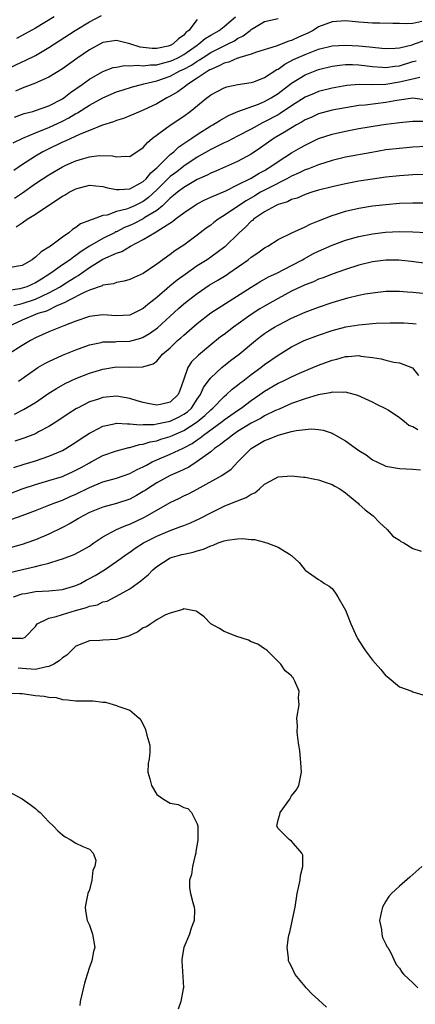
# Model space of a CAD drawing. Units: inches. Extents: x 2532000 to 2535000, y 1560000 to 1563000.
# Drawn here: x 2534529 to 2534587, y 1560775 to 1560921 of the extents above; entities that cross this region are included whole.
import ezdxf

# ---------------------------------------------------------------- set-up
doc = ezdxf.new("R2010")
doc.units = ezdxf.units.IN
doc.header["$MEASUREMENT"] = 0
doc.layers.add('LD25321560_2ft', color=33, linetype='Continuous')

msp = doc.modelspace()

# ---------------------------------------------------------------- linework, layer by layer
at = {"layer": 'LD25321560_2ft'}
for points, elevation in [([(2534526.74, 1560913.26), (2534529, 1560914.33), (2534529.47, 1560914.53), (2534531, 1560915.3), (2534533, 1560916.45), (2534536.87, 1560919), (2534539, 1560920.27), (2534540.79, 1560921.21)], 7700), ([(2534527.69, 1560902.31), (2534529.1, 1560903), (2534531, 1560903.82), (2534532.35, 1560904.35), (2534533, 1560904.63), (2534535, 1560905.55), (2534535.97, 1560906.03), (2534537, 1560906.67), (2534537.23, 1560906.77), (2534539, 1560907.91), (2534541, 1560909.01), (2534543, 1560909.88), (2534543.84, 1560910.16), (2534545.37, 1560910.63), (2534546.74, 1560911), (2534547.07, 1560911.07), (2534549, 1560911.54), (2534551, 1560912.23), (2534552.44, 1560913), (2534553, 1560913.26), (2534554.13, 1560913.87), (2534555, 1560914.46), (2534555.35, 1560914.65), (2534555.86, 1560915), (2534557, 1560915.74), (2534558.49, 1560916.48), (2534559.57, 1560917), (2534560.52, 1560917.48), (2534561, 1560917.8), (2534561.82, 1560918.18), (2534562.85, 1560919), (2534563, 1560919.13), (2534565, 1560920.31), (2534567, 1560920.79)], 7694), ([(2534588.33, 1560920.33), (2534587, 1560920.05), (2534585.99, 1560919.99), (2534585, 1560920.03), (2534584.04, 1560920.04), (2534582.1, 1560920.1), (2534581, 1560920.1), (2534579, 1560920.24), (2534577, 1560920.41), (2534575, 1560920.3), (2534573, 1560919.54), (2534572.2, 1560919), (2534571.41, 1560918.59), (2534570.02, 1560917.98), (2534569, 1560917.51), (2534568.58, 1560917.42), (2534566.69, 1560916.69), (2534563.8, 1560915.8), (2534563, 1560915.5), (2534561.33, 1560915), (2534561.09, 1560914.91), (2534561, 1560914.9), (2534559.7, 1560914.3), (2534559, 1560914.15), (2534558.27, 1560913.73), (2534557, 1560913.23), (2534556.86, 1560913.14), (2534556.61, 1560913), (2534555, 1560911.91), (2534553.56, 1560911), (2534553.27, 1560910.73), (2534552.1, 1560909.9), (2534551, 1560909.25), (2534550.5, 1560909), (2534549, 1560908.11), (2534547, 1560907.19), (2534546.51, 1560907), (2534545, 1560906.35), (2534544.04, 1560905.96), (2534543, 1560905.62), (2534542.57, 1560905.43), (2534540.94, 1560904.94), (2534539, 1560904.18), (2534537.61, 1560903.61), (2534535.41, 1560902.59), (2534535, 1560902.42), (2534532.69, 1560901.31), (2534532.1, 1560901), (2534531, 1560900.35), (2534528.92, 1560899), (2534527.77, 1560898.23)], 7692), ([(2534527.86, 1560906.14), (2534529.32, 1560906.68), (2534530.59, 1560907), (2534531, 1560907.12), (2534533, 1560907.83), (2534535, 1560908.88), (2534535.18, 1560909), (2534536.19, 1560909.81), (2534537.91, 1560911), (2534539, 1560911.79), (2534541, 1560912.92), (2534542.52, 1560913.48), (2534543, 1560913.57), (2534544.22, 1560913.78), (2534545, 1560913.74), (2534546.15, 1560913.85), (2534547, 1560913.76), (2534548.09, 1560913.91), (2534549, 1560913.92), (2534549.84, 1560914.16), (2534551, 1560914.42), (2534551.4, 1560914.6), (2534552.22, 1560915), (2534553, 1560915.43), (2534555, 1560916.84), (2534555.25, 1560917), (2534556.19, 1560917.81), (2534557, 1560918.32), (2534558.25, 1560919), (2534559, 1560919.56), (2534560.68, 1560921)], 7696), ([(2534555, 1560920.61), (2534553.74, 1560919), (2534553.33, 1560918.67), (2534553, 1560918.31), (2534552.22, 1560917.77), (2534551.42, 1560917), (2534551, 1560916.77), (2534550.68, 1560916.69), (2534549, 1560916.31), (2534548.31, 1560916.31), (2534546.52, 1560916.52), (2534545, 1560917.01), (2534543, 1560917.53), (2534541, 1560917.19), (2534539, 1560916.13), (2534537.15, 1560914.85), (2534535, 1560913.33), (2534533, 1560912.08), (2534531.32, 1560911.32), (2534531, 1560911.16), (2534529, 1560910.42), (2534528.02, 1560909.98)], 7698), ([(2534533.78, 1560921), (2534531, 1560919.35), (2534529.49, 1560918.51), (2534528.18, 1560917.82)], 7702), ([(2534527.86, 1560894.14), (2534529.09, 1560894.91), (2534531, 1560896.29), (2534533, 1560897.61), (2534535, 1560898.77), (2534535.49, 1560899), (2534537, 1560899.66), (2534537.98, 1560899.98), (2534539, 1560900.26), (2534540.46, 1560900.46), (2534542.42, 1560900.42), (2534543, 1560900.26), (2534544.37, 1560900.37), (2534545, 1560900.32), (2534547, 1560901.62), (2534547.61, 1560902.39), (2534548.35, 1560903), (2534551, 1560904.93), (2534553, 1560906.31), (2534553.94, 1560907), (2534556.42, 1560909), (2534556.76, 1560909.24), (2534557, 1560909.44), (2534559, 1560910.51), (2534559.37, 1560910.63), (2534561.03, 1560910.97), (2534563, 1560911.26), (2534563.4, 1560911.4), (2534565, 1560912.01), (2534566.81, 1560913.19), (2534567, 1560913.28), (2534567.99, 1560914.01), (2534569.31, 1560914.69), (2534569.98, 1560915), (2534571, 1560915.45), (2534571.75, 1560915.75), (2534573, 1560916.22), (2534575, 1560916.71), (2534577, 1560916.84), (2534579, 1560916.73), (2534580.57, 1560916.57), (2534581, 1560916.5), (2534582.39, 1560916.39), (2534583, 1560916.31), (2534584.38, 1560916.38), (2534585, 1560916.44), (2534586.88, 1560916.88), (2534587.24, 1560917), (2534588.51, 1560917.48)], 7690), ([(2534528.15, 1560889.85), (2534529, 1560890.48), (2534529.75, 1560891), (2534531, 1560891.75), (2534532.83, 1560893), (2534535, 1560894.4), (2534535.39, 1560894.61), (2534536.01, 1560895), (2534537, 1560895.51), (2534539, 1560896.03), (2534539.93, 1560895.93), (2534541, 1560895.87), (2534541.67, 1560895.67), (2534543, 1560895.43), (2534543.41, 1560895.41), (2534545, 1560895.51), (2534546.1, 1560896.1), (2534547, 1560896.61), (2534547.4, 1560897), (2534548.11, 1560897.89), (2534549, 1560898.6), (2534549.19, 1560898.81), (2534549.42, 1560899), (2534551, 1560900.58), (2534551.52, 1560901), (2534552.27, 1560901.73), (2534553, 1560902.21), (2534553.45, 1560902.55), (2534554.18, 1560903), (2534555, 1560903.58), (2534557, 1560904.84), (2534557.3, 1560905), (2534558.34, 1560905.66), (2534559.62, 1560906.38), (2534561.04, 1560906.96), (2534564.08, 1560908.08), (2534565, 1560908.46), (2534565.96, 1560909), (2534567, 1560909.66), (2534569, 1560911.2), (2534571, 1560912.42), (2534572.48, 1560913), (2534573, 1560913.19), (2534575, 1560913.7), (2534576.14, 1560913.86), (2534577, 1560913.95), (2534578.04, 1560913.96), (2534579, 1560913.91), (2534580.23, 1560913.77), (2534581, 1560913.66), (2534582.46, 1560913.54), (2534583, 1560913.48), (2534584.32, 1560913.68), (2534585, 1560913.75), (2534587, 1560914.4), (2534587.5, 1560914.5)], 7688), ([(2534588.01, 1560912.01), (2534585.45, 1560911.45), (2534585, 1560911.31), (2534582.99, 1560910.99), (2534581, 1560910.94), (2534579.04, 1560910.96), (2534577.18, 1560910.82), (2534575, 1560910.44), (2534573, 1560909.93), (2534572.34, 1560909.66), (2534571, 1560909.1), (2534569, 1560907.82), (2534567.32, 1560906.68), (2534567, 1560906.5), (2534565, 1560905.43), (2534564.7, 1560905.3), (2534563, 1560904.37), (2534561, 1560903.3), (2534559.47, 1560902.53), (2534559, 1560902.32), (2534557, 1560901.33), (2534555, 1560900.19), (2534553, 1560898.87), (2534551.95, 1560898.05), (2534551, 1560897.33), (2534550.82, 1560897.18), (2534549, 1560895.36), (2534547.79, 1560894.21), (2534547, 1560893.62), (2534545.71, 1560893), (2534545, 1560892.68), (2534544.49, 1560892.49), (2534543, 1560892.13), (2534541.62, 1560891.62), (2534541, 1560891.54), (2534539.55, 1560891), (2534539.13, 1560890.87), (2534539, 1560890.79), (2534537.68, 1560890.32), (2534537, 1560889.79), (2534536.5, 1560889.5), (2534535.95, 1560889), (2534535, 1560888.34), (2534533.22, 1560887), (2534533, 1560886.86), (2534531.83, 1560886.17), (2534531, 1560885.36), (2534530.78, 1560885.22), (2534530.5, 1560885), (2534529, 1560884.15), (2534527, 1560883.77)], 7686), ([(2534588.72, 1560908.72), (2534587, 1560908.95), (2534584.62, 1560908.62), (2534583, 1560908.32), (2534579.93, 1560907.93), (2534579, 1560907.85), (2534577, 1560907.54), (2534575, 1560907.16), (2534573, 1560906.61), (2534571.89, 1560906.11), (2534571, 1560905.73), (2534570.56, 1560905.44), (2534569.73, 1560905), (2534567.93, 1560903.93), (2534566.4, 1560903), (2534564.4, 1560901.6), (2534563, 1560900.67), (2534561, 1560899.55), (2534557.84, 1560898.16), (2534557, 1560897.83), (2534556.47, 1560897.53), (2534555, 1560896.89), (2534553, 1560895.72), (2534552.07, 1560895), (2534551.5, 1560894.5), (2534551, 1560894.13), (2534549.83, 1560893), (2534549, 1560892.32), (2534547.24, 1560891.24), (2534547, 1560891.08), (2534545.62, 1560890.38), (2534545, 1560890.09), (2534544.23, 1560889.77), (2534543, 1560889.14), (2534542.89, 1560889.11), (2534542.7, 1560889), (2534541, 1560888.16), (2534539, 1560887.03), (2534537.77, 1560886.23), (2534537, 1560885.61), (2534536.62, 1560885.38), (2534536.16, 1560885), (2534535, 1560884.22), (2534533.3, 1560883), (2534531.88, 1560882.12), (2534531, 1560881.56), (2534529.71, 1560881), (2534529, 1560880.77), (2534528.69, 1560880.69), (2534527, 1560880.41)], 7684), ([(2534527.79, 1560878.21), (2534529, 1560878.52), (2534531, 1560879.16), (2534533, 1560880.07), (2534534.64, 1560881), (2534535, 1560881.24), (2534536.1, 1560881.9), (2534537, 1560882.48), (2534537.35, 1560882.65), (2534539, 1560883.82), (2534541, 1560885.07), (2534543, 1560885.96), (2534543.79, 1560886.21), (2534545.1, 1560887), (2534547, 1560887.98), (2534548.65, 1560889), (2534548.89, 1560889.11), (2534549.6, 1560889.6), (2534551.34, 1560890.66), (2534551.73, 1560891), (2534553, 1560891.97), (2534554.54, 1560893), (2534555, 1560893.28), (2534556.14, 1560893.86), (2534557, 1560894.26), (2534559.23, 1560895.23), (2534561, 1560896.08), (2534563, 1560897.09), (2534564.19, 1560897.81), (2534565, 1560898.25), (2534566.24, 1560899), (2534567, 1560899.55), (2534569, 1560900.87), (2534570.37, 1560901.63), (2534571, 1560902.01), (2534573, 1560902.95), (2534575, 1560903.61), (2534577, 1560904.06), (2534579, 1560904.44), (2534582.34, 1560905), (2534583, 1560905.1), (2534584.69, 1560905.31), (2534585, 1560905.37), (2534586.51, 1560905.49), (2534587, 1560905.54), (2534588.46, 1560905.54)], 7682), ([(2534589, 1560901.77), (2534587, 1560901.67), (2534585, 1560901.51), (2534583, 1560901.27), (2534580.9, 1560900.9), (2534577, 1560900.19), (2534575, 1560899.72), (2534573, 1560899.08), (2534571.52, 1560898.48), (2534571, 1560898.32), (2534570.12, 1560897.88), (2534569, 1560897.4), (2534568.3, 1560897), (2534565.68, 1560895.68), (2534565, 1560895.32), (2534564.41, 1560895), (2534563.53, 1560894.47), (2534562.25, 1560893.75), (2534561.11, 1560893), (2534559, 1560891.56), (2534558.09, 1560891), (2534557.47, 1560890.53), (2534557, 1560890.13), (2534556.34, 1560889.66), (2534555, 1560888.62), (2534553, 1560887.15), (2534551.69, 1560886.31), (2534551, 1560885.75), (2534549, 1560884.32), (2534547, 1560882.97), (2534545.63, 1560882.37), (2534545, 1560882.06), (2534544.18, 1560881.82), (2534543, 1560881.62), (2534542.56, 1560881.44), (2534541, 1560881.22), (2534540.87, 1560881.13), (2534539, 1560880.48), (2534538.1, 1560880.1), (2534535.98, 1560879), (2534535.37, 1560878.63), (2534535, 1560878.5), (2534534.15, 1560878.15), (2534532.61, 1560877.39), (2534531.36, 1560877), (2534529, 1560876.03), (2534526.82, 1560875)], 7680), ([(2534589, 1560897.65), (2534587, 1560897.6), (2534585, 1560897.45), (2534583, 1560897.23), (2534581, 1560896.95), (2534579, 1560896.63), (2534577, 1560896.27), (2534575, 1560895.82), (2534573, 1560895.29), (2534572.03, 1560895), (2534571, 1560894.66), (2534569.85, 1560894.15), (2534569, 1560893.92), (2534568.4, 1560893.6), (2534567, 1560893.17), (2534566.63, 1560893), (2534565, 1560892.1), (2534563.37, 1560891), (2534563.18, 1560890.82), (2534563, 1560890.69), (2534562.16, 1560889.84), (2534561.2, 1560889), (2534559.09, 1560886.91), (2534557, 1560885.36), (2534556.48, 1560885), (2534555, 1560884.07), (2534553.19, 1560882.81), (2534552.03, 1560881.97), (2534550.94, 1560881.06), (2534549, 1560879.41), (2534547.65, 1560878.35), (2534547, 1560877.78), (2534546.48, 1560877.52), (2534545.5, 1560877), (2534545, 1560876.77), (2534543, 1560876.67), (2534541, 1560876.8), (2534539, 1560876.56), (2534537, 1560875.88), (2534535.19, 1560875.19), (2534533, 1560874.28), (2534531, 1560873.39), (2534530.26, 1560873), (2534529, 1560872.28), (2534527, 1560870.98)], 7678), ([(2534528.46, 1560867), (2534531, 1560868.79), (2534531.34, 1560869), (2534532.39, 1560869.61), (2534533, 1560869.92), (2534535, 1560870.85), (2534537, 1560871.64), (2534539, 1560872.36), (2534540.73, 1560872.73), (2534541, 1560872.8), (2534542.83, 1560872.83), (2534543, 1560872.85), (2534545, 1560872.91), (2534546.62, 1560873.38), (2534547, 1560873.52), (2534547.93, 1560874.07), (2534549.08, 1560874.92), (2534552.23, 1560877.77), (2534553, 1560878.44), (2534553.69, 1560879), (2534555, 1560880.01), (2534556.79, 1560881.21), (2534558.04, 1560881.96), (2534559.27, 1560882.73), (2534559.68, 1560883), (2534562.58, 1560885), (2534563, 1560885.36), (2534563.98, 1560886.02), (2534565, 1560886.75), (2534565.46, 1560887), (2534567, 1560887.98), (2534569.04, 1560889), (2534571, 1560889.88), (2534571.74, 1560890.26), (2534573, 1560890.74), (2534575, 1560891.56), (2534575.81, 1560891.81), (2534577, 1560892.21), (2534579, 1560892.65), (2534581, 1560892.97), (2534583, 1560893.21), (2534585, 1560893.37), (2534587, 1560893.45), (2534589, 1560893.44)], 7676), ([(2534527.9, 1560862.1), (2534529.24, 1560862.76), (2534531, 1560863.83), (2534533, 1560865.19), (2534534.1, 1560865.9), (2534535.38, 1560866.62), (2534537, 1560867.36), (2534539, 1560868.15), (2534541, 1560868.79), (2534543, 1560869.09), (2534544.93, 1560869.07), (2534546.91, 1560869.09), (2534548.46, 1560869.54), (2534549, 1560869.97), (2534549.87, 1560871), (2534551, 1560871.95), (2534552.09, 1560873), (2534552.58, 1560873.42), (2534553, 1560873.8), (2534555, 1560875.55), (2534557, 1560877.1), (2534563, 1560880.95), (2534564.27, 1560881.73), (2534565.56, 1560882.44), (2534566.8, 1560883), (2534569, 1560884.12), (2534570.64, 1560885), (2534570.86, 1560885.14), (2534572.15, 1560885.85), (2534573, 1560886.29), (2534575, 1560887.18), (2534577, 1560887.89), (2534579, 1560888.43), (2534581, 1560888.82), (2534582.93, 1560889.07), (2534585, 1560889.18), (2534587, 1560889.14), (2534589.03, 1560889.03)], 7674), ([(2534589, 1560884.45), (2534586.73, 1560884.73), (2534584.93, 1560884.93), (2534583, 1560884.94), (2534581, 1560884.67), (2534579, 1560884.17), (2534577, 1560883.55), (2534575, 1560882.86), (2534573.68, 1560882.32), (2534573, 1560882.09), (2534572.27, 1560881.73), (2534571, 1560881.25), (2534569, 1560880.31), (2534567, 1560879.27), (2534565, 1560878.13), (2534564.29, 1560877.71), (2534563, 1560876.88), (2534560.37, 1560875), (2534559, 1560873.93), (2534558.46, 1560873.54), (2534557, 1560872.36), (2534555.17, 1560870.83), (2534554.17, 1560869.83), (2534553.63, 1560869), (2534553, 1560867.3), (2534552.41, 1560865.59), (2534552.18, 1560865), (2534551, 1560863.86), (2534549.55, 1560863.55), (2534549, 1560863.41), (2534547.67, 1560863.67), (2534547, 1560863.82), (2534546.07, 1560864.07), (2534545, 1560864.41), (2534543, 1560864.75), (2534541, 1560864.58), (2534540.34, 1560864.34), (2534539, 1560863.9), (2534537.25, 1560863), (2534537.09, 1560862.91), (2534535.86, 1560862.14), (2534534.16, 1560861), (2534533, 1560860.26), (2534531.45, 1560859.45), (2534531, 1560859.2), (2534529.43, 1560858.57), (2534527.93, 1560858.07)], 7672), ([(2534527.8, 1560854.2), (2534529.33, 1560854.67), (2534531, 1560855.15), (2534533, 1560855.84), (2534535, 1560856.71), (2534535.52, 1560857), (2534537, 1560857.93), (2534537.63, 1560858.37), (2534539, 1560859.27), (2534539.53, 1560859.53), (2534541, 1560860.32), (2534542.65, 1560860.65), (2534543, 1560860.74), (2534544.65, 1560860.65), (2534545, 1560860.68), (2534546.52, 1560860.52), (2534547, 1560860.56), (2534548.58, 1560860.58), (2534549, 1560860.65), (2534551, 1560861.06), (2534552.3, 1560861.7), (2534553, 1560862.07), (2534553.54, 1560862.46), (2534554.13, 1560863), (2534555, 1560864.31), (2534555.49, 1560865), (2534555.94, 1560866.06), (2534556.62, 1560867), (2534557, 1560867.48), (2534558.67, 1560869), (2534559.96, 1560870.04), (2534561.2, 1560871), (2534563.63, 1560873), (2534564.4, 1560873.6), (2534565, 1560874.05), (2534565.56, 1560874.44), (2534566.48, 1560875), (2534567, 1560875.3), (2534569, 1560876.33), (2534571, 1560877.23), (2534573, 1560877.98), (2534575, 1560878.64), (2534577.33, 1560879.33), (2534579, 1560879.73), (2534579.93, 1560879.93), (2534581, 1560880.11), (2534583, 1560880.35), (2534584.33, 1560880.33), (2534585, 1560880.35), (2534586.22, 1560880.22), (2534587, 1560880.2), (2534589.9, 1560879.9)], 7670), ([(2534527, 1560850.24), (2534529.02, 1560851), (2534531, 1560851.66), (2534533, 1560852.24), (2534535, 1560852.87), (2534535.3, 1560853), (2534536.48, 1560853.52), (2534537, 1560853.77), (2534537.8, 1560854.2), (2534539, 1560854.88), (2534539.26, 1560855), (2534541, 1560855.95), (2534543, 1560856.66), (2534544.87, 1560857.13), (2534545, 1560857.14), (2534546.43, 1560857.57), (2534547, 1560857.62), (2534548.02, 1560857.98), (2534549, 1560858.16), (2534549.62, 1560858.38), (2534551, 1560858.8), (2534551.43, 1560859), (2534553, 1560859.66), (2534555, 1560860.96), (2534556.12, 1560861.88), (2534557, 1560862.74), (2534557.33, 1560863), (2534559, 1560864.71), (2534559.36, 1560865), (2534560.2, 1560865.8), (2534561, 1560866.41), (2534561.32, 1560866.68), (2534561.76, 1560867), (2534563, 1560867.98), (2534564.43, 1560869), (2534565, 1560869.44), (2534567, 1560870.83), (2534569, 1560872.08), (2534570.88, 1560873), (2534573, 1560873.82), (2534575, 1560874.51), (2534577.06, 1560875.06), (2534579, 1560875.35), (2534581, 1560875.53), (2534581.57, 1560875.57), (2534583.65, 1560875.65), (2534585, 1560875.65), (2534585.64, 1560875.64), (2534587, 1560875.54), (2534587.47, 1560875.47)], 7668), ([(2534527.47, 1560846.53), (2534529, 1560847.08), (2534531, 1560847.81), (2534533, 1560848.58), (2534534, 1560849), (2534535, 1560849.36), (2534536.13, 1560849.87), (2534537, 1560850.24), (2534539, 1560851.22), (2534541, 1560852.04), (2534543, 1560852.6), (2534545, 1560853.27), (2534546.11, 1560853.89), (2534547, 1560854.28), (2534547.45, 1560854.55), (2534548.32, 1560855), (2534549, 1560855.31), (2534551, 1560856.16), (2534552.93, 1560857.07), (2534554.24, 1560857.76), (2534555, 1560858.3), (2534555.42, 1560858.58), (2534555.93, 1560859), (2534558.7, 1560861), (2534559, 1560861.24), (2534561, 1560862.66), (2534561.52, 1560863), (2534563, 1560864.1), (2534564.31, 1560865), (2534565, 1560865.51), (2534567, 1560866.69), (2534567.69, 1560867), (2534569, 1560867.64), (2534570.16, 1560868.16), (2534572.18, 1560869), (2534573, 1560869.36), (2534575, 1560870.11), (2534575.73, 1560870.27), (2534577, 1560870.63), (2534577.38, 1560870.62), (2534579, 1560870.77), (2534579.3, 1560870.7), (2534581, 1560870.5), (2534582.3, 1560870.3), (2534583, 1560870.09), (2534584.2, 1560869.8), (2534585, 1560869.7), (2534586.97, 1560868.97), (2534587.83, 1560867.83)], 7666), ([(2534587.75, 1560859.75), (2534587, 1560860.19), (2534586.39, 1560860.39), (2534585.7, 1560861), (2534585, 1560861.56), (2534583.32, 1560862.68), (2534583, 1560862.88), (2534581.56, 1560863.56), (2534581, 1560863.85), (2534578.84, 1560864.84), (2534578.31, 1560865), (2534577, 1560865.35), (2534576.7, 1560865.3), (2534575, 1560865.36), (2534574.73, 1560865.27), (2534572.95, 1560864.95), (2534571, 1560864.38), (2534569, 1560863.68), (2534567.15, 1560862.85), (2534566.63, 1560862.63), (2534565, 1560861.83), (2534564.49, 1560861.51), (2534563, 1560860.75), (2534561, 1560859.5), (2534560.24, 1560859), (2534559.56, 1560858.44), (2534559, 1560858.06), (2534558.43, 1560857.57), (2534557.58, 1560857), (2534557, 1560856.51), (2534555, 1560855.05), (2534553.75, 1560854.25), (2534553, 1560853.91), (2534552.39, 1560853.61), (2534550.97, 1560853), (2534549, 1560851.89), (2534547.6, 1560851), (2534547.25, 1560850.75), (2534547, 1560850.6), (2534545.98, 1560850.02), (2534545, 1560849.5), (2534543, 1560848.83), (2534541, 1560848.3), (2534539, 1560847.5), (2534538.05, 1560847), (2534537.4, 1560846.6), (2534537, 1560846.38), (2534536.14, 1560845.86), (2534535, 1560845.27), (2534533, 1560844.29), (2534531, 1560843.44), (2534529.73, 1560843), (2534529, 1560842.77), (2534525, 1560841.7)], 7664), ([(2534527, 1560838.55), (2534529.07, 1560839.07), (2534531, 1560839.5), (2534531.72, 1560839.72), (2534533, 1560839.99), (2534534.5, 1560840.5), (2534535, 1560840.62), (2534536.73, 1560841.27), (2534538.04, 1560841.96), (2534539, 1560842.53), (2534539.66, 1560843), (2534541, 1560843.88), (2534543, 1560844.97), (2534544.42, 1560845.58), (2534545, 1560845.78), (2534547.19, 1560846.81), (2534547.54, 1560847), (2534549, 1560847.86), (2534551, 1560849), (2534552.37, 1560849.63), (2534553, 1560849.96), (2534553.71, 1560850.29), (2534555, 1560850.95), (2534558.66, 1560853), (2534560.05, 1560853.95), (2534561.04, 1560855), (2534562.98, 1560857), (2534565, 1560858.21), (2534565.6, 1560858.4), (2534567, 1560859), (2534569, 1560859.5), (2534569.69, 1560859.69), (2534571.93, 1560859.93), (2534573, 1560859.83), (2534573.7, 1560859.7), (2534575, 1560859.27), (2534575.19, 1560859.19), (2534577, 1560858.14), (2534579, 1560856.72), (2534580.05, 1560856.05), (2534581, 1560855.34), (2534581.67, 1560855), (2534583, 1560854.38), (2534585, 1560854.02), (2534586.02, 1560853.98), (2534587, 1560853.96), (2534588.15, 1560853.85)], 7662), ([(2534527.74, 1560835), (2534529, 1560835.44), (2534529.51, 1560835.51), (2534531, 1560835.78), (2534533, 1560835.88), (2534535, 1560836.08), (2534537, 1560836.68), (2534537.68, 1560837), (2534538.52, 1560837.48), (2534539, 1560837.7), (2534539.84, 1560838.16), (2534541.24, 1560839), (2534543, 1560840.23), (2534544.6, 1560841.4), (2534545, 1560841.65), (2534545.78, 1560842.22), (2534547.01, 1560843), (2534549, 1560844.02), (2534551, 1560844.86), (2534552.58, 1560845.42), (2534553, 1560845.6), (2534554, 1560846), (2534555.37, 1560846.63), (2534557, 1560847.46), (2534559, 1560848.44), (2534560.83, 1560849.17), (2534561, 1560849.26), (2534562.28, 1560849.72), (2534563, 1560850.23), (2534563.56, 1560850.44), (2534564.22, 1560851), (2534565, 1560851.72), (2534566.56, 1560852.56), (2534567, 1560852.78), (2534569, 1560852.93), (2534570.76, 1560852.76), (2534571, 1560852.75), (2534572.45, 1560852.45), (2534573, 1560852.37), (2534573.99, 1560851.99), (2534575, 1560851.66), (2534575.41, 1560851.41), (2534576.16, 1560851), (2534577, 1560850.41), (2534578.75, 1560849), (2534578.87, 1560848.87), (2534579, 1560848.76), (2534579.91, 1560847.91), (2534581.13, 1560847), (2534582.04, 1560846.04), (2534583.17, 1560845), (2534584.01, 1560844.01), (2534585, 1560843.39), (2534585.22, 1560843.22), (2534585.66, 1560843), (2534587, 1560842.17), (2534588.22, 1560841.78)], 7660), ([(2534527, 1560828.86), (2534528.87, 1560828.87), (2534529, 1560828.82), (2534529.45, 1560829), (2534531, 1560830.61), (2534531.14, 1560830.86), (2534531.27, 1560831), (2534533, 1560831.83), (2534534.07, 1560832.07), (2534535, 1560832.4), (2534536.95, 1560833), (2534538.58, 1560833.42), (2534539, 1560833.63), (2534540.18, 1560833.82), (2534541, 1560834.26), (2534541.62, 1560834.38), (2534542.8, 1560835), (2534543, 1560835.08), (2534545, 1560836.19), (2534546.09, 1560837), (2534546.64, 1560837.36), (2534547, 1560837.67), (2534547.74, 1560838.26), (2534548.43, 1560839), (2534549, 1560839.49), (2534551, 1560840.78), (2534551.66, 1560841), (2534552.74, 1560841.26), (2534553, 1560841.34), (2534554.39, 1560841.61), (2534555, 1560841.82), (2534555.95, 1560842.05), (2534557, 1560842.58), (2534557.35, 1560842.65), (2534558.12, 1560843), (2534559, 1560843.32), (2534559.43, 1560843.43), (2534561, 1560843.61), (2534561.67, 1560843.67), (2534563, 1560843.51), (2534563.5, 1560843.5), (2534565, 1560843.09), (2534565.08, 1560843.08), (2534565.34, 1560843), (2534567, 1560842.37), (2534568.69, 1560841.31), (2534569, 1560841.14), (2534570.11, 1560840.11), (2534571, 1560838.96), (2534573, 1560837.59), (2534573.36, 1560837.36), (2534573.87, 1560837), (2534574.6, 1560836.6), (2534575, 1560836.23), (2534575.53, 1560835.53), (2534575.89, 1560835), (2534577, 1560833.04), (2534577.81, 1560831), (2534578.68, 1560829), (2534578.8, 1560828.8), (2534579.6, 1560827.6), (2534579.98, 1560827), (2534581, 1560825.61), (2534582.23, 1560824.23), (2534583, 1560823.28), (2534583.18, 1560823.18), (2534585, 1560821.66), (2534586.84, 1560821), (2534587, 1560820.92), (2534588.49, 1560820.49)], 7658), ([(2534574.16, 1560774.16), (2534573, 1560775.24), (2534572.07, 1560776.07), (2534571.16, 1560777), (2534571, 1560777.22), (2534569.53, 1560779), (2534569, 1560780.19), (2534568.7, 1560780.7), (2534568.56, 1560781), (2534568.54, 1560781.46), (2534568.33, 1560783), (2534568.54, 1560784.54), (2534568.66, 1560785), (2534568.75, 1560785.25), (2534569.11, 1560786.89), (2534569.14, 1560787.14), (2534569.52, 1560789), (2534569.84, 1560791), (2534570.08, 1560792.08), (2534570.26, 1560793), (2534570.31, 1560793.69), (2534570.67, 1560795), (2534570.68, 1560796.68), (2534570.53, 1560797), (2534569, 1560798.75), (2534568.62, 1560799), (2534567, 1560800.66), (2534566.83, 1560801), (2534567, 1560801.95), (2534567.27, 1560802.73), (2534567.31, 1560803), (2534568.74, 1560805), (2534569, 1560805.49), (2534569.68, 1560806.32), (2534570.07, 1560807), (2534570.46, 1560809), (2534570.38, 1560810.38), (2534570.21, 1560812.21), (2534570.1, 1560813), (2534569.91, 1560814.09), (2534569.84, 1560815), (2534569.87, 1560815.87), (2534569.78, 1560817), (2534570.13, 1560819), (2534570.03, 1560820.03), (2534570.11, 1560821), (2534569.49, 1560822.51), (2534569.22, 1560823), (2534569.11, 1560823.11), (2534569, 1560823.3), (2534568.05, 1560824.05), (2534567.41, 1560825), (2534567, 1560825.39), (2534565.45, 1560827), (2534565.19, 1560827.19), (2534565, 1560827.28), (2534563.97, 1560827.97), (2534563, 1560828.34), (2534562.59, 1560828.59), (2534560.88, 1560829.12), (2534559, 1560829.86), (2534558.29, 1560830.29), (2534557.01, 1560831), (2534556.04, 1560832.04), (2534555, 1560832.79), (2534554.86, 1560832.86), (2534553, 1560833.22), (2534552.87, 1560833.13), (2534551, 1560832.58), (2534550.31, 1560832.31), (2534549, 1560831.61), (2534548.1, 1560831), (2534547.47, 1560830.53), (2534547, 1560830.4), (2534546.2, 1560829.8), (2534544.81, 1560829.19), (2534543, 1560828.68), (2534541, 1560828.6), (2534540.54, 1560828.54), (2534539, 1560828.5), (2534538.11, 1560828.11), (2534537, 1560827.69), (2534536.27, 1560827), (2534535.64, 1560826.36), (2534535, 1560825.95), (2534534.51, 1560825.49), (2534533.73, 1560825), (2534533, 1560824.66), (2534532.62, 1560824.62), (2534531, 1560824.24), (2534529, 1560824.36), (2534528.43, 1560824.43)], 7656), ([(2534527, 1560820.72), (2534528.66, 1560820.66), (2534529, 1560820.67), (2534531, 1560820.38), (2534532.29, 1560820.29), (2534533, 1560820.12), (2534534.06, 1560820.06), (2534535, 1560819.78), (2534535.75, 1560819.75), (2534537, 1560819.58), (2534539.58, 1560819.58), (2534541, 1560819.4), (2534541.37, 1560819.37), (2534543, 1560818.89), (2534543.22, 1560818.78), (2534545, 1560818.19), (2534546.36, 1560817), (2534546.68, 1560816.68), (2534547.31, 1560815.31), (2534547.53, 1560814.47), (2534547.96, 1560813), (2534547.99, 1560811.99), (2534547.87, 1560811), (2534547.72, 1560810.28), (2534547.69, 1560809), (2534547.99, 1560807.99), (2534548.19, 1560807), (2534549, 1560805.68), (2534549.99, 1560805), (2534551, 1560804.39), (2534552.19, 1560804.19), (2534553, 1560803.78), (2534553.6, 1560803.6), (2534554.17, 1560803), (2534555, 1560801.32), (2534555.09, 1560801), (2534555.07, 1560798.93), (2534554.78, 1560797.22), (2534554.77, 1560797), (2534554.68, 1560796.68), (2534554.31, 1560795), (2534554.16, 1560793.84), (2534553.83, 1560793), (2534553.87, 1560791.87), (2534553.98, 1560791), (2534554.34, 1560789.66), (2534554.55, 1560789), (2534554.59, 1560788.59), (2534554.55, 1560787), (2534554.12, 1560785.88), (2534553.84, 1560785), (2534553.01, 1560783), (2534552.71, 1560781.29), (2534552.7, 1560781), (2534552.94, 1560777.06), (2534552.94, 1560777), (2534552.89, 1560776.89), (2534552.59, 1560775), (2534552.17, 1560773.83)], 7654), ([(2534527, 1560806.12), (2534529, 1560805.06), (2534530.23, 1560804.23), (2534531, 1560803.59), (2534531.31, 1560803.31), (2534531.67, 1560803), (2534533, 1560801.62), (2534533.67, 1560801), (2534534.29, 1560800.29), (2534535, 1560799.72), (2534535.41, 1560799.41), (2534536.16, 1560799), (2534537, 1560798.45), (2534538.04, 1560797.96), (2534539, 1560797.59), (2534539.55, 1560797), (2534539.94, 1560795.94), (2534539.79, 1560795), (2534539.53, 1560794.47), (2534539.37, 1560793), (2534539, 1560791.57), (2534538.78, 1560791), (2534538.46, 1560789.54), (2534538.36, 1560789), (2534538.42, 1560788.42), (2534538.69, 1560787), (2534539, 1560786.29), (2534539.45, 1560785), (2534539.8, 1560783), (2534539.59, 1560782.41), (2534539.35, 1560781), (2534539, 1560780.08), (2534538.69, 1560779), (2534538.27, 1560777.73), (2534537.61, 1560775), (2534537.58, 1560774.42)], 7652), ([(2534588.32, 1560795), (2534587, 1560793.82), (2534586.55, 1560793.45), (2534585, 1560792.11), (2534583.82, 1560791), (2534583.43, 1560790.57), (2534583, 1560789.88), (2534582.47, 1560789), (2534582.37, 1560788.37), (2534582.07, 1560787), (2534582.35, 1560785.65), (2534582.4, 1560785), (2534582.49, 1560784.49), (2534583, 1560783.5), (2534583.15, 1560783.15), (2534583.27, 1560783), (2534583.68, 1560782.32), (2534584.5, 1560780.5), (2534585, 1560779.94), (2534585.36, 1560779.36), (2534585.68, 1560779), (2534587, 1560777.74), (2534587.72, 1560777)], 7658)]:
    msp.add_lwpolyline(points, dxfattribs=dict(at, elevation=elevation))

doc.saveas('drawing.dxf')
